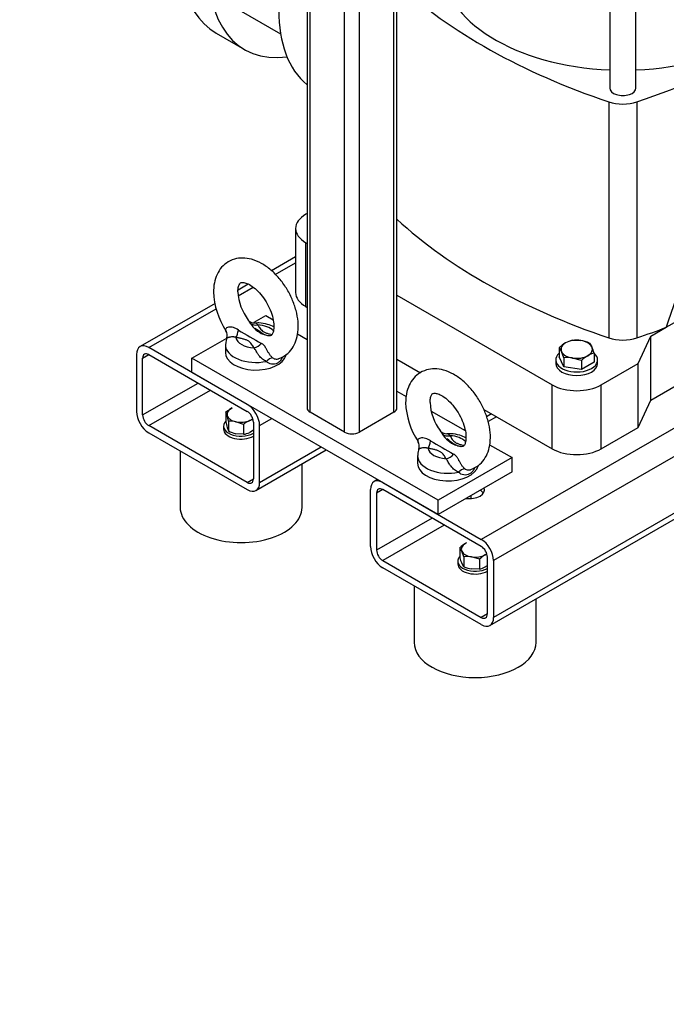
# Model space of a CAD drawing. Units: millimetres. Extents: x 167 to 6855, y 167 to 4783.
# Drawn here: x 4851 to 5222, y 2365 to 2931 of the extents above; entities that cross this region are included whole.
import ezdxf
from ezdxf.enums import TextEntityAlignment as Align

# ---------------------------------------------------------------- set-up
doc = ezdxf.new("R2010")
doc.units = ezdxf.units.MM
for name, color, linetype in [('11021_-_BS_4848_', 7, 'Continuous'), ('12013_-_BS_4848_', 7, 'Continuous'), ('12013_-_FOOT', 7, 'Continuous'), ('22004_70_X_50_AV', 7, 'Continuous'), ('62022.1_DN80_PLA', 7, 'Continuous'), ('Default', 7, 'Continuous'), ('M10_FULL_HEX_NUT', 7, 'Continuous'), ('M10_PLAIN_WASHER', 7, 'Continuous'), ('M12_PLAIN_WASHER', 7, 'Continuous'), ('M12_X_70_LG_HEX_', 7, 'Continuous'), ('M16-LIFTING-EYE', 7, 'Continuous'), ('M16_FULL_HEX_NUT', 7, 'Continuous'), ('M16_X_130_LG_HEX', 7, 'Continuous'), ('SV4602', 7, 'Continuous')]:
    doc.layers.add(name, color=color, linetype=linetype)
doc.styles.add('SEACAD_seiso_ttf', font='AGENCYR.TTF')

# ---------------------------------------------------------------- blocks, each defined once
blk = doc.blocks.new('SEANNOT_GROUP16')
at = {"layer": 'Default', "linetype": 'Continuous'}
blk.add_hatch(color=7, dxfattribs=at).paths.add_polyline_path([(5438.1, 2391.02), (5460.68, 2445.67), (5421.59, 2401.3)])
at = {"layer": 'Default', "color": 7, "linetype": 'Continuous'}
blk.add_line((5298.97, 2186.06), (5211.47, 2186.06), dxfattribs=at)
blk.add_lwpolyline([(5298.97, 2186.06), (5460.68, 2445.67)], dxfattribs=at)
at = {"layer": 'Default', "color": 7, "linetype": 'Continuous', "style": 'SEACAD_seiso_ttf'}
for s, height, p in [('ALTERNATIVE', 58.3333, (4850.34, 2215.22)), ('OPTION', 58.333, (4926.57, 2127.72))]:
    blk.add_text(s, height=height, dxfattribs=at).set_placement(p, align=Align.TOP_LEFT)
blk = doc.blocks.new('SE3')
at = {"layer": '11021_-_BS_4848_', "color": 7, "linetype": 'Continuous'}
for p, q in [((5009.07, 2794.21), (4995.27, 2786.25)), ((4997.41, 2784.1), (5009.07, 2790.83)), ((4981.91, 2778.53), (4976.02, 2775.13)), ((4976.18, 2771.84), (4984.73, 2776.78)), ((4962.8, 2767.5), (4919.77, 2742.66)), ((4924.77, 2742.16), (4963.4, 2764.46)), ((4917.7, 2738.08), (4917.7, 2705.42)), ((4921.24, 2736.04), (4924.77, 2738.08)), ((4981.34, 2709.5), (4924.77, 2742.16)), ((4924.77, 2738.08), (4981.34, 2705.42)), ((4921.24, 2703.38), (4921.24, 2736.04)), ((5292, 2733.73), (5115.69, 2631.93)), ((5309.22, 2727.34), (5122.76, 2619.69)), ((4921.24, 2703.38), (4953.06, 2721.75)), ((5358.04, 2722.87), (5122.76, 2587.03)), ((4924.77, 2697.25), (4960.13, 2717.67)), ((5120.69, 2582.45), (5357.42, 2719.13)), ((4984.88, 2699.29), (4984.88, 2666.63)), ((4988.41, 2697.25), (4995.48, 2701.34)), ((5121.6, 2704.05), (5118.72, 2702.38)), ((5124.53, 2702.36), (5119.68, 2699.56)), ((4981.34, 2664.59), (4924.77, 2697.25)), ((4924.77, 2693.17), (4981.34, 2660.51)), ((4988.41, 2664.59), (4988.41, 2697.25)), ((5106.25, 2695.19), (5105.69, 2694.86)), ((4986.34, 2660.02), (5026.7, 2683.32)), ((4988.41, 2664.59), (5023.77, 2685.01)), ((4981.34, 2664.59), (4984.88, 2666.63)), ((5056.19, 2666.28), (5054.12, 2665.09)), ((5059.12, 2664.59), (5115.69, 2631.93)), ((5052.05, 2627.85), (5052.05, 2660.51)), ((5059.12, 2660.51), (5055.59, 2658.47)), ((5115.69, 2627.85), (5059.12, 2660.51)), ((5055.59, 2658.47), (5055.59, 2625.81)), ((5087.41, 2644.18), (5055.59, 2625.81)), ((5094.48, 2640.1), (5059.12, 2619.69)), ((5059.12, 2619.69), (5115.69, 2587.03)), ((5119.23, 2589.07), (5119.23, 2621.73)), ((5122.76, 2619.69), (5122.76, 2587.03)), ((5115.69, 2582.94), (5059.12, 2615.6)), ((5119.23, 2589.07), (5115.69, 2587.03))]:
    blk.add_line(p, q, dxfattribs=at)
for centre, major_axis, start_param, end_param in [((4924.77, 2734), (5, -8.66), 2.356194, 3.926991), ((4924.77, 2734), (2.5, -4.33), 2.356194, 3.926991), ((4924.77, 2701.34), (-5, 8.66), 0.785398, 2.356194), ((4981.34, 2701.34), (5, -8.66), 0.785398, 2.356194), ((4981.34, 2701.34), (-2.5, 4.33), 3.926991, 5.497787), ((4924.77, 2701.34), (2.5, -4.33), 3.926991, 5.497787), ((4981.34, 2668.68), (-2.5, 4.33), 2.356194, 3.926991), ((4981.34, 2668.68), (-5, 8.66), 2.356194, 3.926991), ((5059.12, 2656.43), (5, -8.66), 2.356194, 3.926991), ((5059.12, 2656.43), (2.5, -4.33), 2.356194, 3.926991), ((5108.62, 2660.51), (-9, 0), 1.374429, 3.33796), ((5108.62, 2656.43), (9, 0), 0.403715, 0.785398), ((5115.69, 2623.77), (-5, 8.66), 3.926991, 5.497787), ((5059.12, 2623.77), (5, -8.66), 3.926991, 5.497787), ((5059.12, 2623.77), (-2.5, 4.33), 0.785398, 2.356194), ((5115.69, 2623.77), (2.5, -4.33), 0.785398, 2.356194), ((5115.69, 2591.11), (-2.5, 4.33), 2.356194, 3.926991), ((5115.69, 2591.11), (-5, 8.66), 2.356194, 3.926991)]:
    blk.add_ellipse(centre, major_axis=major_axis, ratio=0.57735, start_param=start_param, end_param=end_param, dxfattribs=at)
at = {"layer": '12013_-_BS_4848_', "color": 7, "linetype": 'Continuous'}
for p, q in [((5065.49, 2705.01), (5065.49, 3237.65)), ((5067.24, 2707.46), (5067.24, 3238.66)), ((5045.69, 2693.58), (5045.69, 3226.22)), ((5015.65, 3219.06), (5015.65, 2707.46)), ((5037.2, 2693.58), (5037.2, 3221.32)), ((5017.4, 2705.01), (5017.4, 3218.05)), ((5037.2, 2693.58), (5017.4, 2705.01)), ((5065.49, 2705.01), (5045.69, 2693.58))]:
    blk.add_line(p, q, dxfattribs=at)
for centre, major_axis, start_param, end_param in [((5021.65, 2707.46), (6, 0), 3.141593, 3.926991), ((5061.24, 2707.46), (-6, 0), 2.356194, 3.141593), ((5041.45, 2696.03), (6, 0), 3.926991, 5.497787)]:
    blk.add_ellipse(centre, major_axis=major_axis, ratio=0.57735, start_param=start_param, end_param=end_param, dxfattribs=at)
at = {"layer": '12013_-_FOOT', "color": 7, "linetype": 'Continuous'}
for p, q in [((4985.24, 2756.66), (4991.95, 2760.53)), ((4991.95, 2760.53), (4996.12, 2758.12)), ((5010.2, 2749.99), (5015.65, 2746.85)), ((4949.52, 2736.04), (4969.56, 2747.61)), ((4949.52, 2727.87), (4949.52, 2736.04)), ((5090.94, 2654.39), (4949.52, 2736.04)), ((5090.94, 2646.22), (4949.52, 2727.87)), ((5067.24, 2717.06), (5072.51, 2714.02)), ((5086.98, 2705.67), (5106.43, 2694.44)), ((5120.51, 2686.31), (5133.37, 2678.88)), ((5133.37, 2678.88), (5090.94, 2654.39)), ((5133.37, 2670.72), (5133.37, 2678.88)), ((5133.37, 2670.72), (5090.94, 2646.22)), ((5090.94, 2646.22), (5090.94, 2654.39))]:
    blk.add_line(p, q, dxfattribs=at)
at = {"layer": '22004_70_X_50_AV', "color": 7, "linetype": 'Continuous'}
for p, q in [((4942.81, 2682.76), (4942.81, 2650.31)), ((5012.81, 2650.31), (5012.81, 2675.3)), ((5077.16, 2605.19), (5077.16, 2572.74)), ((5147.16, 2572.74), (5147.16, 2597.73))]:
    blk.add_line(p, q, dxfattribs=at)
for centre, major_axis, start_param, end_param in [((4977.81, 2650.31), (-35, 0), 0, 3.141593), ((5112.16, 2572.74), (35, 0), 3.141593, 6.283185)]:
    blk.add_ellipse(centre, major_axis=major_axis, ratio=0.57735, start_param=start_param, end_param=end_param, dxfattribs=at)
at = {"layer": '62022.1_DN80_PLA', "color": 7, "linetype": 'Continuous'}
blk.add_line((4963.51, 2922.76), (4979.78, 2913.37), dxfattribs=at)
for centre, major_axis, start_param, end_param in [((5013.51, 3009.36), (-50, -86.6), 3.896813, 6.283185), ((5029.78, 2999.97), (50, 86.6), 0.986606, 3.556441)]:
    blk.add_ellipse(centre, major_axis=major_axis, ratio=0.57735, start_param=start_param, end_param=end_param, dxfattribs=at)
at = {"layer": 'M10_FULL_HEX_NUT', "color": 7, "linetype": 'Continuous'}
for p, q in [((4969.06, 2705.14), (4972.65, 2707.4)), ((4969.06, 2705.14), (4969.06, 2699.45)), ((4970.5, 2699.88), (4970.5, 2694.18)), ((4979.13, 2697.96), (4974.81, 2699.5)), ((4984.65, 2700.81), (4982.72, 2700.22)), ((4979.13, 2697.96), (4979.13, 2692.27)), ((4984.88, 2694.72), (4982.72, 2693.36)), ((4979.13, 2692.27), (4974.81, 2692.64)), ((5103.32, 2627.05), (5103.32, 2621.36)), ((5105.71, 2621.9), (5104.51, 2625.06)), ((5105.71, 2621.9), (5105.71, 2616.21)), ((5114.63, 2620.52), (5110.17, 2621.8)), ((5114.63, 2620.52), (5114.63, 2614.83)), ((5105.71, 2616.21), (5104.51, 2618.2)), ((5114.63, 2614.83), (5110.17, 2614.94))]:
    blk.add_line(p, q, dxfattribs=at)
for centre, radius, start, end in [((4957.42, 2699.9), 12.76, 14.464, 24.2323), ((5013.28, 2707.66), 44.98, 190.5143, 194.7153), ((4926.21, 2691.65), 45.06, 10.5179, 14.7117), ((4971.2, 2682.89), 16.99, 77.733, 92.3617), ((4990.96, 2683.14), 18.96, 115.7652, 128.6134), ((4982.13, 2699.42), 12.75, 194.4582, 204.2382), ((4979.32, 2712.07), 19.94, 243.7467, 256.9286), ((4977.06, 2705.5), 13.39, 278.8806, 294.9954), ((5116.43, 2613.11), 19.14, 120.9494, 133.228), ((5095.68, 2621.12), 9.67, 24.0632, 37.8643), ((5130.21, 2629.73), 28.17, 197.2891, 204.1638), ((5107.51, 2604.01), 17.99, 81.503, 95.7551), ((5127.74, 2606.57), 19.14, 120.9494, 133.228), ((5123.97, 2612.49), 12.14, 114.4156, 120.0675), ((5113.41, 2634.76), 20.09, 247.4358, 260.6995), ((5111.81, 2626.64), 12.14, 283.4096, 300.0665), ((5108.06, 2632.53), 19.12, 300.9424, 305.7494)]:
    blk.add_arc(centre, radius, start, end, dxfattribs=at)
for centre, major_axis, start_param, end_param in [((4977.69, 2703.81), (8, 0), 2.250932, 3.298129), ((4977.69, 2703.81), (-8, 0), 0.156537, 1.203734), ((4977.69, 2703.81), (-8, 0), 1.203734, 2.250932), ((4977.69, 2703.81), (-8, 0), 2.250932, 2.587252), ((5112.24, 2626.26), (8, 0), 2.356194, 3.403392), ((5112.24, 2626.26), (-8, 0), 0.261799, 1.308997), ((5112.24, 2626.26), (8, 0), -4.037257, -3.926991), ((5112.24, 2626.26), (-8, 0), 1.308997, 2.356194), ((5112.24, 2626.26), (-8, 0), -3.926991, -3.732256)]:
    blk.add_ellipse(centre, major_axis=major_axis, ratio=0.57735, start_param=start_param, end_param=end_param, dxfattribs=at)
at = {"layer": 'M10_PLAIN_WASHER', "color": 7, "linetype": 'Continuous'}
for p, q in [((4967.69, 2696.95), (4967.69, 2695.32)), ((5102.24, 2619.4), (5102.24, 2617.77))]:
    blk.add_line(p, q, dxfattribs=at)
for centre, start_param, end_param in [((4977.69, 2696.95), 2.610442, 5.514917), ((4977.69, 2695.32), 3.141593, 5.514917), ((5112.24, 2619.4), 2.673176, 5.48627), ((5112.24, 2617.77), 3.141593, 5.48627)]:
    blk.add_ellipse(centre, major_axis=(10, 0), ratio=0.57735, start_param=start_param, end_param=end_param, dxfattribs=at)
at = {"layer": 'M12_PLAIN_WASHER', "color": 7, "linetype": 'Continuous'}
for p, q in [((5158.49, 2735.02), (5158.49, 2732.98)), ((5182.49, 2732.98), (5182.49, 2735.02))]:
    blk.add_line(p, q, dxfattribs=at)
for centre, start_param, end_param in [((5170.49, 2735.02), 2.561691, 6.283185), ((5170.49, 2735.02), 0, 0.579902), ((5170.49, 2732.98), 3.141593, 6.283185)]:
    blk.add_ellipse(centre, major_axis=(12, 0), ratio=0.57735, start_param=start_param, end_param=end_param, dxfattribs=at)
at = {"layer": 'M12_X_70_LG_HEX_', "color": 7, "linetype": 'Continuous'}
for p, q in [((5167.8, 2746.28), (5172.82, 2746.16)), ((5177.84, 2744.73), (5179.19, 2742.49)), ((5160.45, 2742.04), (5160.45, 2736.88)), ((5163.14, 2736.24), (5161.8, 2739.8)), ((5180.53, 2738.93), (5180.53, 2733.77)), ((5163.14, 2731.08), (5160.45, 2736.88)), ((5163.14, 2736.24), (5163.14, 2731.08)), ((5173.18, 2734.69), (5168.16, 2736.12)), ((5173.18, 2734.69), (5173.18, 2729.53)), ((5180.53, 2733.77), (5173.18, 2729.53)), ((5173.18, 2729.53), (5163.14, 2731.08))]:
    blk.add_line(p, q, dxfattribs=at)
for centre, radius, start, end in [((5175.2, 2726.35), 21.53, 120.9494, 133.228), ((5170.97, 2733), 13.65, 103.4086, 120.0675), ((5169.17, 2723.86), 22.6, 67.4358, 80.6995), ((5151.87, 2735.36), 10.88, 24.0632, 37.8643), ((5183.7, 2725.65), 13.65, 103.4086, 120.0675), ((5150.27, 2729.51), 31.69, 17.2891, 24.1638), ((5165.17, 2716.11), 20.24, 81.503, 95.7551), ((5187.93, 2719), 21.53, 120.9494, 133.228)]:
    blk.add_arc(centre, radius, start, end, dxfattribs=at)
for major_axis, start_param, end_param in [((9, 0), 2.356194, 3.403392), ((9, 0), 1.308997, 2.356194), ((9, 0), 0.261799, 1.308997), ((-9, 0), 0.261799, 1.308997), ((-9, 0), 2.356194, 3.403392), ((-9, 0), 1.308997, 2.356194)]:
    blk.add_ellipse((5170.49, 2741.14), major_axis=major_axis, ratio=0.57735, start_param=start_param, end_param=end_param, dxfattribs=at)
at = {"layer": 'M16-LIFTING-EYE', "color": 7, "linetype": 'Continuous'}
for p, q in [((4968.79, 2743.67), (4968.79, 2739.3)), ((5079.1, 2679.98), (5079.1, 2675.62))]:
    blk.add_line(p, q, dxfattribs=at)
for centre, radius, start, end in [((5004.87, 2775.55), 42.93, 181.7958, 213.5416), ((5005.28, 2775.69), 29.35, 182.887, 217.2962), ((4985.33, 2760.88), 4.56, 216.8811, 272.3784), ((4996.75, 2764.54), 16.07, 211.5292, 247.1994), ((4965.22, 2749.22), 4.62, 337.0862, 34.3433), ((5222.01, 3162.54), 478.29, 239.082, 240.918), ((5115.18, 2711.87), 42.93, 181.7958, 213.5416), ((5115.58, 2712), 29.35, 182.887, 217.2962), ((5095.64, 2697.19), 4.56, 216.8811, 272.3784), ((5075.53, 2685.53), 4.62, 337.0862, 34.3433), ((5332.32, 3098.85), 478.29, 239.082, 240.918), ((5107.06, 2700.85), 16.07, 211.5292, 247.1994)]:
    blk.add_arc(centre, radius, start, end, dxfattribs=at)
for centre, major_axis, ratio, start_param, end_param in [((4987.45, 2760.07), (-5.24, -2.92), 0.777415, 0.283047, 1.162763), ((4986.29, 2748.56), (11.5, 0), 0.57735, 0.509549, 1.469902), ((4974.85, 2752.79), (-1.09, -5.9), 0.249586, 0.638783, 1.518499), ((4986.29, 2743.67), (17.5, 0), 0.57735, 3.136579, 5.065436), ((4986.29, 2748.56), (-11.5, 0), 0.57735, 0.100894, 1.469902), ((4985.13, 2746.86), (5.24, 2.92), 0.777415, 4.304355, 5.184071), ((4986.29, 2739.3), (17.5, 0), 0.57735, 3.141593, 6.130925), ((4994.42, 2730.93), (3.37, 4.96), 0.610481, 0.520158, 1.31439), ((5085.16, 2689.11), (-1.09, -5.9), 0.249586, 0.638783, 1.518499), ((5097.76, 2696.38), (-5.24, -2.92), 0.777415, 0.283047, 1.162763), ((5096.6, 2684.88), (11.5, 0), 0.57735, 0.509549, 1.469902), ((5096.6, 2684.88), (-11.5, 0), 0.57735, 0.100894, 1.469902), ((5096.6, 2679.98), (17.5, 0), 0.57735, 3.136579, 5.065436), ((5095.44, 2683.17), (5.24, 2.92), 0.777415, 4.304355, 5.184071), ((5096.6, 2675.62), (17.5, 0), 0.57735, 3.141593, 6.130925), ((5104.72, 2667.25), (3.37, 4.96), 0.610481, 0.520158, 1.31439)]:
    blk.add_ellipse(centre, major_axis=major_axis, ratio=ratio, start_param=start_param, end_param=end_param, dxfattribs=at)
for points, knots in [([(4999.47, 2735.79), (5001.09, 2736.49), (5003.84, 2737.75), (5007.25, 2741.44), (5009.49, 2745.88), (5010.65, 2751.11), (5010.68, 2757.04), (5009.52, 2763.46), (5007.21, 2769.99), (5003.9, 2776.27), (4999.75, 2781.99), (4994.91, 2786.88), (4989.53, 2790.69), (4984.04, 2793.01), (4978.73, 2793.8), (4973.74, 2793.15), (4969.23, 2790.98), (4965.67, 2787.45), (4963.3, 2783.09), (4962.14, 2778.48), (4962.01, 2775.6), (4961.97, 2774.21)], [0, 0, 0, 0, 0.049231, 0.098868, 0.148224, 0.199988, 0.255136, 0.312417, 0.369894, 0.427196, 0.484619, 0.542519, 0.601381, 0.661541, 0.712871, 0.761439, 0.813961, 0.86375, 0.912987, 0.964387, 1, 1, 1, 1]), ([(4975.97, 2774.21), (4975.99, 2774.86), (4976.05, 2776.43), (4976.65, 2778.44), (4977.37, 2779.3), (4977.66, 2779.47), (4978.74, 2779.67), (4981.06, 2779.14), (4984.12, 2777.46), (4987.51, 2774.57), (4990.76, 2770.7), (4993.52, 2766.13), (4995.52, 2761.3), (4996.58, 2756.71), (4996.69, 2752.89), (4996.08, 2750.28), (4995.3, 2749.17), (4994.98, 2748.99), (4994.16, 2748.75), (4992.08, 2749.08), (4989.06, 2750.52), (4987.02, 2752.26), (4985.82, 2753.29)], [0, 0, 0, 0, 0.026165, 0.075676, 0.126242, 0.182853, 0.234223, 0.281714, 0.332302, 0.383216, 0.43528, 0.488212, 0.541342, 0.59375, 0.644823, 0.694613, 0.744866, 0.7996, 0.851597, 0.899345, 0.950166, 1, 1, 1, 1]), ([(4981.83, 2757.93), (4981.97, 2757.72), (4982.12, 2757.5), (4982.51, 2756.9), (4982.77, 2756.52), (4983.05, 2756.13)], [0.7980138, 0.7980138, 0.7980138, 0.7980138, 0.875, 0.875, 1, 1, 1, 1]), ([(4996.59, 2754), (4995.48, 2754.56), (4992.77, 2755.6), (4988.85, 2756.37), (4986.48, 2756.22), (4985.62, 2756.16)], [0.5651953, 0.5651953, 0.5651953, 0.5651953, 0.7167294, 0.9117673, 1, 1, 1, 1]), ([(4987.45, 2755.17), (4987.16, 2755.41), (4986.93, 2755.63), (4986.52, 2755.99), (4986.33, 2756.13), (4985.97, 2756.26), (4985.81, 2756.29), (4985.64, 2756.3)], [0, 0, 0, 0, 0.125, 0.125, 0.25, 0.25, 0.338252, 0.338252, 0.338252, 0.338252]), ([(4987.45, 2755.17), (4987.65, 2754.81), (4987.85, 2754.46), (4988.26, 2753.74), (4988.48, 2753.39), (4988.98, 2752.7), (4989.26, 2752.36), (4989.93, 2751.73), (4990.31, 2751.43), (4991.24, 2750.89), (4991.76, 2750.67), (4992.86, 2750.28), (4993.45, 2750.12), (4994.55, 2749.85), (4995.05, 2749.75), (4995.56, 2749.65)], [0, 0, 0, 0, 0.125, 0.125, 0.25, 0.25, 0.375, 0.375, 0.5, 0.5, 0.625, 0.625, 0.75, 0.75, 0.853461, 0.853461, 0.853461, 0.853461]), ([(4976.26, 2752.21), (4975.35, 2752.77), (4974.38, 2753.27), (4972.87, 2753.74), (4972.36, 2753.85), (4971.37, 2753.93), (4970.89, 2753.9), (4969.67, 2753.64), (4969.16, 2753.23), (4968.88, 2752.61), (4968.86, 2752.4), (4968.96, 2751.99), (4969.07, 2751.79), (4969.25, 2751.62)], [0, 0, 0, 0, 0.25, 0.25, 0.375, 0.375, 0.5, 0.5, 0.75, 0.75, 0.875, 0.875, 1, 1, 1, 1]), ([(4974.85, 2747.9), (4974.64, 2747.98), (4974.43, 2748.05), (4973.99, 2748.15), (4973.77, 2748.19), (4973.33, 2748.23), (4973.11, 2748.24), (4972.67, 2748.24), (4972.46, 2748.23), (4971.84, 2748.17), (4971.47, 2748.11), (4970.97, 2748.01), (4970.82, 2747.97), (4970.53, 2747.89), (4970.4, 2747.85), (4970.17, 2747.77), (4970.07, 2747.73), (4969.89, 2747.65), (4969.81, 2747.61), (4969.62, 2747.5), (4969.54, 2747.43), (4969.51, 2747.37), (4969.51, 2747.36), (4969.5, 2747.36)], [0, 0, 0, 0, 0.0625, 0.0625, 0.125, 0.125, 0.1875, 0.1875, 0.25, 0.25, 0.375, 0.375, 0.4375, 0.4375, 0.5, 0.5, 0.5625, 0.5625, 0.625, 0.625, 0.75, 0.75, 0.7584842, 0.7584842, 0.7584842, 0.7584842]), ([(4985.13, 2741.96), (4984.93, 2742.32), (4984.74, 2742.67), (4984.32, 2743.38), (4984.1, 2743.73), (4983.6, 2744.43), (4983.33, 2744.76), (4982.83, 2745.24), (4982.65, 2745.39), (4982.25, 2745.69), (4982.04, 2745.83), (4981.35, 2746.23), (4980.83, 2746.46), (4979.72, 2746.85), (4979.13, 2747.01), (4977.93, 2747.3), (4977.32, 2747.43), (4976.09, 2747.67), (4975.47, 2747.78), (4974.85, 2747.9)], [0, 0, 0, 0, 0.125, 0.125, 0.25, 0.25, 0.375, 0.375, 0.4375, 0.4375, 0.5, 0.5, 0.625, 0.625, 0.75, 0.75, 0.875, 0.875, 1, 1, 1, 1]), ([(4995.84, 2736.26), (4995.69, 2736.39), (4995.53, 2736.53), (4995.23, 2736.83), (4995.08, 2737), (4994.78, 2737.34), (4994.64, 2737.53), (4994.34, 2737.92), (4994.19, 2738.13), (4993.9, 2738.56), (4993.76, 2738.78), (4993.47, 2739.24), (4993.33, 2739.48), (4993.06, 2739.96), (4992.92, 2740.2), (4992.66, 2740.68), (4992.53, 2740.93), (4992.28, 2741.4), (4992.16, 2741.62), (4991.92, 2742.05), (4991.81, 2742.25), (4991.58, 2742.62), (4991.47, 2742.8), (4991.24, 2743.12), (4991.13, 2743.27), (4990.79, 2743.66), (4990.56, 2743.88), (4990.07, 2744.25), (4989.81, 2744.41), (4989.53, 2744.55)], [0, 0, 0, 0, 0.0625, 0.0625, 0.125, 0.125, 0.1875, 0.1875, 0.25, 0.25, 0.3125, 0.3125, 0.375, 0.375, 0.4375, 0.4375, 0.5, 0.5, 0.5625, 0.5625, 0.625, 0.625, 0.6875, 0.6875, 0.75, 0.75, 0.875, 0.875, 1, 1, 1, 1]), ([(4992.34, 2734.18), (4991.95, 2734.33), (4991.57, 2734.52), (4990.81, 2734.96), (4990.43, 2735.22), (4989.69, 2735.8), (4989.33, 2736.12), (4988.64, 2736.82), (4988.31, 2737.2), (4987.85, 2737.78), (4987.71, 2737.98), (4987.43, 2738.39), (4987.29, 2738.59), (4986.9, 2739.21), (4986.68, 2739.62), (4986.26, 2740.4), (4986.06, 2740.77), (4985.65, 2741.43), (4985.42, 2741.72), (4985.13, 2741.96)], [0, 0, 0, 0, 0.125, 0.125, 0.25, 0.25, 0.375, 0.375, 0.5, 0.5, 0.5625, 0.5625, 0.625, 0.625, 0.75, 0.75, 0.875, 0.875, 1, 1, 1, 1]), ([(5001.7, 2736.88), (5001.57, 2736.6), (5001.44, 2736.33), (5000.96, 2735.44), (5000.57, 2734.88), (4999.69, 2733.91), (4999.19, 2733.51), (4997.63, 2732.6), (4996.42, 2732.4), (4994.2, 2732.8), (4993.17, 2733.37), (4992.34, 2734.18)], [0.1959627, 0.1959627, 0.1959627, 0.1959627, 0.25, 0.25, 0.375, 0.375, 0.5, 0.5, 0.75, 0.75, 1, 1, 1, 1]), ([(4995.84, 2736.26), (4996.12, 2736.03), (4996.45, 2735.84), (4997.17, 2735.59), (4997.55, 2735.52), (4998.33, 2735.49), (4998.73, 2735.54), (4999.24, 2735.67), (4999.36, 2735.71), (4999.48, 2735.75)], [0, 0, 0, 0, 0.125, 0.125, 0.25, 0.25, 0.375, 0.375, 0.4124208, 0.4124208, 0.4124208, 0.4124208]), ([(5109.78, 2672.1), (5111.4, 2672.81), (5114.14, 2674.06), (5117.56, 2677.75), (5119.8, 2682.2), (5120.96, 2687.43), (5120.99, 2693.35), (5119.83, 2699.77), (5117.52, 2706.31), (5114.21, 2712.59), (5110.06, 2718.3), (5105.22, 2723.19), (5099.83, 2727), (5094.35, 2729.33), (5089.04, 2730.11), (5084.05, 2729.46), (5079.54, 2727.3), (5075.98, 2723.76), (5073.61, 2719.4), (5072.45, 2714.8), (5072.32, 2711.92), (5072.28, 2710.52)], [0, 0, 0, 0, 0.049231, 0.098868, 0.148224, 0.199988, 0.255136, 0.312417, 0.369894, 0.427196, 0.484619, 0.542519, 0.601381, 0.661541, 0.712871, 0.761439, 0.813961, 0.86375, 0.912987, 0.964387, 1, 1, 1, 1]), ([(5086.28, 2710.52), (5086.3, 2711.17), (5086.36, 2712.74), (5086.96, 2714.76), (5087.68, 2715.61), (5087.97, 2715.78), (5089.05, 2715.99), (5091.37, 2715.45), (5094.43, 2713.77), (5097.82, 2710.89), (5101.07, 2707.01), (5103.83, 2702.45), (5105.83, 2697.61), (5106.89, 2693.03), (5107, 2689.2), (5106.39, 2686.6), (5105.61, 2685.49), (5105.29, 2685.3), (5104.47, 2685.06), (5102.39, 2685.39), (5099.37, 2686.83), (5097.33, 2688.58), (5096.13, 2689.61)], [0, 0, 0, 0, 0.026165, 0.075676, 0.126242, 0.182853, 0.234223, 0.281714, 0.332302, 0.383216, 0.43528, 0.488212, 0.541342, 0.59375, 0.644823, 0.694613, 0.744866, 0.7996, 0.851597, 0.899345, 0.950166, 1, 1, 1, 1]), ([(5092.14, 2694.24), (5092.28, 2694.03), (5092.43, 2693.81), (5092.82, 2693.21), (5093.08, 2692.83), (5093.36, 2692.44)], [0.7980138, 0.7980138, 0.7980138, 0.7980138, 0.875, 0.875, 1, 1, 1, 1]), ([(5086.57, 2688.53), (5085.66, 2689.09), (5084.69, 2689.58), (5083.18, 2690.05), (5082.67, 2690.16), (5081.68, 2690.24), (5081.2, 2690.21), (5079.98, 2689.95), (5079.46, 2689.55), (5079.19, 2688.93), (5079.17, 2688.71), (5079.27, 2688.3), (5079.38, 2688.11), (5079.55, 2687.93)], [0, 0, 0, 0, 0.25, 0.25, 0.375, 0.375, 0.5, 0.5, 0.75, 0.75, 0.875, 0.875, 1, 1, 1, 1]), ([(5106.9, 2690.32), (5105.79, 2690.88), (5103.08, 2691.91), (5099.16, 2692.68), (5096.79, 2692.54), (5095.93, 2692.48)], [0.5651953, 0.5651953, 0.5651953, 0.5651953, 0.7167294, 0.9117673, 1, 1, 1, 1]), ([(5097.76, 2691.48), (5097.47, 2691.72), (5097.24, 2691.94), (5096.83, 2692.3), (5096.63, 2692.44), (5096.28, 2692.58), (5096.12, 2692.61), (5095.95, 2692.61)], [0, 0, 0, 0, 0.125, 0.125, 0.25, 0.25, 0.338252, 0.338252, 0.338252, 0.338252]), ([(5097.76, 2691.48), (5097.96, 2691.13), (5098.15, 2690.77), (5098.57, 2690.06), (5098.79, 2689.71), (5099.29, 2689.01), (5099.57, 2688.67), (5100.24, 2688.04), (5100.62, 2687.74), (5101.55, 2687.2), (5102.07, 2686.98), (5103.17, 2686.59), (5103.76, 2686.43), (5104.85, 2686.17), (5105.36, 2686.06), (5105.87, 2685.96)], [0, 0, 0, 0, 0.125, 0.125, 0.25, 0.25, 0.375, 0.375, 0.5, 0.5, 0.625, 0.625, 0.75, 0.75, 0.853461, 0.853461, 0.853461, 0.853461]), ([(5085.16, 2684.21), (5084.95, 2684.29), (5084.74, 2684.36), (5084.3, 2684.46), (5084.08, 2684.5), (5083.63, 2684.54), (5083.41, 2684.55), (5082.98, 2684.55), (5082.77, 2684.54), (5082.15, 2684.49), (5081.78, 2684.43), (5081.28, 2684.32), (5081.12, 2684.28), (5080.84, 2684.2), (5080.71, 2684.16), (5080.48, 2684.08), (5080.38, 2684.04), (5080.2, 2683.96), (5080.12, 2683.93), (5079.92, 2683.81), (5079.85, 2683.74), (5079.82, 2683.68), (5079.81, 2683.68), (5079.81, 2683.67)], [0, 0, 0, 0, 0.0625, 0.0625, 0.125, 0.125, 0.1875, 0.1875, 0.25, 0.25, 0.375, 0.375, 0.4375, 0.4375, 0.5, 0.5, 0.5625, 0.5625, 0.625, 0.625, 0.75, 0.75, 0.7584842, 0.7584842, 0.7584842, 0.7584842]), ([(5095.44, 2678.27), (5095.24, 2678.63), (5095.05, 2678.99), (5094.63, 2679.7), (5094.41, 2680.05), (5093.91, 2680.74), (5093.63, 2681.08), (5093.14, 2681.55), (5092.96, 2681.71), (5092.56, 2682), (5092.35, 2682.14), (5091.66, 2682.55), (5091.14, 2682.77), (5090.03, 2683.16), (5089.44, 2683.32), (5088.24, 2683.61), (5087.63, 2683.74), (5086.4, 2683.98), (5085.78, 2684.09), (5085.16, 2684.21)], [0, 0, 0, 0, 0.125, 0.125, 0.25, 0.25, 0.375, 0.375, 0.4375, 0.4375, 0.5, 0.5, 0.625, 0.625, 0.75, 0.75, 0.875, 0.875, 1, 1, 1, 1]), ([(5102.65, 2670.5), (5102.26, 2670.65), (5101.88, 2670.83), (5101.12, 2671.28), (5100.74, 2671.53), (5100, 2672.11), (5099.64, 2672.43), (5098.95, 2673.13), (5098.62, 2673.51), (5098.16, 2674.1), (5098.02, 2674.29), (5097.74, 2674.7), (5097.6, 2674.9), (5097.21, 2675.52), (5096.99, 2675.93), (5096.57, 2676.71), (5096.37, 2677.09), (5095.96, 2677.75), (5095.73, 2678.03), (5095.44, 2678.27)], [0, 0, 0, 0, 0.125, 0.125, 0.25, 0.25, 0.375, 0.375, 0.5, 0.5, 0.5625, 0.5625, 0.625, 0.625, 0.75, 0.75, 0.875, 0.875, 1, 1, 1, 1]), ([(5106.15, 2672.58), (5105.99, 2672.7), (5105.84, 2672.84), (5105.54, 2673.15), (5105.39, 2673.31), (5105.09, 2673.66), (5104.94, 2673.84), (5104.65, 2674.24), (5104.5, 2674.44), (5104.21, 2674.87), (5104.07, 2675.09), (5103.78, 2675.55), (5103.64, 2675.79), (5103.37, 2676.27), (5103.23, 2676.52), (5102.97, 2677), (5102.84, 2677.24), (5102.59, 2677.71), (5102.47, 2677.94), (5102.23, 2678.36), (5102.12, 2678.56), (5101.89, 2678.94), (5101.78, 2679.11), (5101.55, 2679.43), (5101.44, 2679.58), (5101.1, 2679.98), (5100.87, 2680.19), (5100.38, 2680.56), (5100.12, 2680.72), (5099.84, 2680.86)], [0, 0, 0, 0, 0.0625, 0.0625, 0.125, 0.125, 0.1875, 0.1875, 0.25, 0.25, 0.3125, 0.3125, 0.375, 0.375, 0.4375, 0.4375, 0.5, 0.5, 0.5625, 0.5625, 0.625, 0.625, 0.6875, 0.6875, 0.75, 0.75, 0.875, 0.875, 1, 1, 1, 1]), ([(5112.01, 2673.2), (5111.88, 2672.91), (5111.75, 2672.64), (5111.26, 2671.75), (5110.88, 2671.2), (5110, 2670.23), (5109.5, 2669.82), (5107.94, 2668.91), (5106.73, 2668.71), (5104.51, 2669.11), (5103.48, 2669.68), (5102.65, 2670.5)], [0.1959627, 0.1959627, 0.1959627, 0.1959627, 0.25, 0.25, 0.375, 0.375, 0.5, 0.5, 0.75, 0.75, 1, 1, 1, 1]), ([(5106.15, 2672.58), (5106.43, 2672.34), (5106.75, 2672.16), (5107.48, 2671.9), (5107.86, 2671.83), (5108.64, 2671.81), (5109.04, 2671.85), (5109.55, 2671.99), (5109.67, 2672.02), (5109.78, 2672.06)], [0, 0, 0, 0, 0.125, 0.125, 0.25, 0.25, 0.375, 0.375, 0.4124208, 0.4124208, 0.4124208, 0.4124208])]:
    blk.add_open_spline(points, degree=3, knots=knots, dxfattribs=at)
for points in [[(4969.59, 2747.34), (4969.19, 2746.89), (4968.96, 2745.69), (4968.92, 2743.75)], [(5079.9, 2683.66), (5079.5, 2683.2), (5079.27, 2682), (5079.23, 2680.07)]]:
    blk.add_open_spline(points, degree=3, dxfattribs=at)
at = {"layer": 'M16_FULL_HEX_NUT', "color": 7, "linetype": 'Continuous'}
blk.add_line((5109.98, 2655.38), (5109.98, 2657.22), dxfattribs=at)
at = {"layer": 'M16_X_130_LG_HEX', "color": 7, "linetype": 'Continuous'}
blk.add_line((4971.45, 2939.06), (5000.45, 2922.32), dxfattribs=at)
at = {"layer": 'SV4602', "color": 7, "linetype": 'Continuous'}
for p, q in [((5189.51, 2983.84), (5189.51, 2891.24)), ((5204.51, 2891.24), (5204.51, 2983.84)), ((5188.93, 2883.26), (5188.93, 2747.72)), ((5205.09, 2883.26), (5205.09, 2747.72)), ((5015.65, 2819.12), (5014.93, 2818.71)), ((5009.07, 2810.54), (5009.07, 2773.8)), ((5014.93, 2802.38), (5015.65, 2801.96)), ((5014.93, 2765.64), (5014.93, 2802.38)), ((5067.24, 2772.17), (5156.35, 2720.73)), ((5221.94, 2753.78), (5244.31, 2766.7)), ((5014.93, 2765.64), (5015.65, 2765.22)), ((5213.15, 2748.7), (5221.94, 2753.78)), ((5205.85, 2732.98), (5213.15, 2748.7)), ((5213.15, 2711.96), (5213.15, 2748.7)), ((5213.15, 2711.96), (5270.89, 2745.3)), ((5067.24, 2735.43), (5080.82, 2727.59)), ((5184.63, 2720.73), (5205.85, 2732.98)), ((5205.85, 2696.23), (5205.85, 2732.98)), ((5156.35, 2683.99), (5156.35, 2720.73)), ((5184.63, 2683.99), (5184.63, 2720.73)), ((5205.85, 2696.23), (5213.15, 2711.96)), ((5117.18, 2706.6), (5156.35, 2683.99)), ((5184.63, 2683.99), (5205.85, 2696.23))]:
    blk.add_line(p, q, dxfattribs=at)
for centre, major_axis, ratio, start_param, end_param in [((5070.08, 2976.7), (-50, -86.6), 0.57735, 4.805601, 6.189973), ((5197.01, 2961.39), (-103.75, 0), 0.57735, 0, 1.498444), ((5197.01, 2961.39), (-103.75, 0), 0.57735, 1.643149, 3.141593), ((5025.89, 3060.19), (355, 0), 0.57735, 5.241514, 5.75406), ((5368.13, 3060.19), (-355, 0), 0.57735, 0.559423, 1.041671), ((5086.35, 2967.31), (-50, -86.6), 0.57735, -0.802556, -0.768241), ((5197.01, 2891.24), (-7.5, 0), 0.57735, 0, 3.141593), ((5197.01, 2891.23), (16, 0), 0.57735, 4.183264, 5.241514), ((5029.07, 2810.54), (20, 0), 0.57735, 2.356194, 3.926991), ((5368.13, 2924.65), (-355, 0), 0.57735, 0.559423, 1.041671), ((5025.89, -876.14), (261.65, 3736.2), 0.064216, 0.201863, 0.243631), ((5029.07, 2773.8), (20, 0), 0.57735, 3.141593, 3.926991), ((5025.89, 2924.65), (355, 0), 0.57735, -1.041671, -0.985733), ((5197.01, 2755.69), (16, 0), 0.57735, 4.183264, 5.241514), ((5170.49, 2728.89), (-20, 0), 0.57735, 0.785398, 2.356194), ((5170.49, 2692.15), (-20, 0), 0.57735, 0.785398, 2.356194)]:
    blk.add_ellipse(centre, major_axis=major_axis, ratio=ratio, start_param=start_param, end_param=end_param, dxfattribs=at)

msp = doc.modelspace()

# ---------------------------------------------------------------- block references
at = {"layer": 'Default'}
for name in ['SE3', 'SEANNOT_GROUP16']:
    msp.add_blockref(name, (0, 0), dxfattribs=at)

doc.saveas('drawing.dxf')
